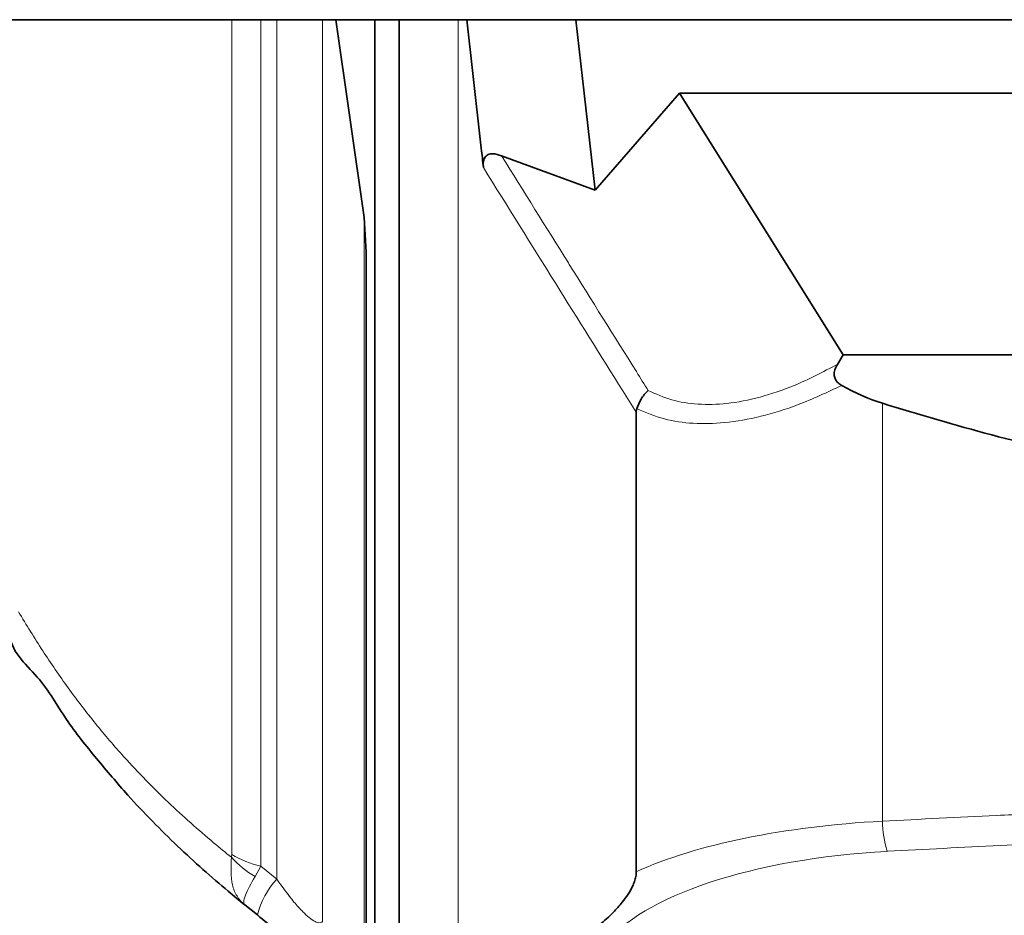
# Model space of a CAD drawing. Units: millimetres. Extents: x 1882 to 12078, y 4626 to 12869.
# Drawn here: x 2833 to 2925, y 6846 to 6930 of the extents above; entities that cross this region are included whole.
import ezdxf

# ---------------------------------------------------------------- set-up
doc = ezdxf.new("R2010")
doc.units = ezdxf.units.MM

msp = doc.modelspace()

# ---------------------------------------------------------------- linework, layer by layer
at = {"color": 7, "linetype": 'Continuous', "lineweight": 35}
for p, q in [((2811.715, 6929.759), (3111.916, 6929.759)), ((2865.003, 6911.322), (2862.375, 6929.759)), ((2866.001, 6839.533), (2866.001, 6929.759)), ((2868.278, 6838.721), (2868.278, 6929.759)), ((2884.729, 6929.759), (2885.499, 6922.929)), ((2885.499, 6922.929), (2886.518, 6913.893)), ((2886.518, 6913.893), (2894.389, 6922.929)), ((2894.389, 6922.929), (2909.629, 6898.552)), ((3049.243, 6922.929), (2894.389, 6922.929)), ((2877.801, 6917.088), (2886.518, 6913.893)), ((2865.003, 6911.322), (2865.203, 6908.112)), ((2865.203, 6839.852), (2865.203, 6908.112)), ((2909.629, 6898.552), (2909.084, 6897.654)), ((3034.003, 6898.552), (2909.629, 6898.552)), ((2890.351, 6850.39), (2890.351, 6893.194)), ((2855.066, 6846.36), (2853.887, 6847.305))]:
    msp.add_line(p, q, dxfattribs=at)
at = {"color": 8, "linetype": 'Continuous', "lineweight": 18}
for p, q in [((2852.679, 6851.987), (2852.679, 6929.759)), ((2855.38, 6929.759), (2855.38, 6850.907)), ((2856.871, 6849.706), (2856.871, 6929.759)), ((2861.143, 6929.759), (2861.143, 6845.743)), ((2873.75, 6839.568), (2873.75, 6929.759)), ((2865.003, 6839.935), (2865.003, 6911.322)), ((2913.275, 6855.094), (2913.275, 6894.023)), ((2855.38, 6850.907), (2854.847, 6849.948)), ((2855.38, 6850.907), (2856.871, 6849.706))]:
    msp.add_line(p, q, dxfattribs=at)
at = {"color": 7, "linetype": 'Continuous', "lineweight": 35, "flags": 128}
msp.add_lwpolyline([(2875.914, 6917.779), (2875.096, 6925.037), (2874.564, 6929.759)], dxfattribs=at)
at = {"color": 8, "linetype": 'Continuous', "lineweight": 18}
for centre, radius, start, end in [((2923.509, 6855.259), 10.235, 180.92785, 196.86639), ((2857.488, 6860.096), 9.428, 239.33564, 257.0816), ((2859.559, 6858), 9.329, 222.19399, 239.66739), ((2862.708, 6844.398), 7.89, 137.71516, 165.60096)]:
    msp.add_arc(centre, radius, start, end, dxfattribs=at)
at = {"color": 7, "linetype": 'Continuous', "lineweight": 35}
msp.add_ellipse((2918.453, 6969.073), major_axis=(0, 75.867), ratio=0.466308, start_param=2.885171, end_param=2.994707, dxfattribs=at)
at = {"color": 8, "linetype": 'Continuous', "lineweight": 18}
for centre, major_axis, ratio, end_param in [((2918.453, 6842.906), (35.377, 0), 0.348253, 2.488721), ((2918.453, 6840.102), (32.377, 0), 0.380521, 2.861856)]:
    msp.add_ellipse(centre, major_axis=major_axis, ratio=ratio, start_param=1.717682, end_param=end_param, dxfattribs=at)
at = {"color": 7, "linetype": 'Continuous', "lineweight": 35}
for points, knots in [([(2876.118, 6915.975), (2876.084, 6916.276), (2876.016, 6916.877), (2875.948, 6917.478), (2875.914, 6917.779)], [0, 0, 0, 0, 0.499993, 1, 1, 1, 1]), ([(2876.118, 6915.975), (2876.107, 6916.109), (2876.089, 6916.342), (2876.135, 6916.661), (2876.228, 6916.898), (2876.374, 6917.084), (2876.623, 6917.236), (2877.123, 6917.303), (2877.524, 6917.176), (2877.801, 6917.088)], [0, 0, 0, 0, 0.122749, 0.212767, 0.283846, 0.355003, 0.450746, 0.620874, 1, 1, 1, 1]), ([(2909.084, 6897.654), (2908.997, 6897.491), (2908.821, 6897.164), (2908.754, 6896.664), (2908.881, 6896.238), (2909.128, 6895.914), (2909.361, 6895.764), (2909.481, 6895.687)], [0, 0, 0, 0, 0.241554, 0.485492, 0.654428, 0.823277, 1, 1, 1, 1]), ([(2890.394, 6893.526), (2890.512, 6893.83), (2890.75, 6894.438), (2891.207, 6894.978), (2891.462, 6895.212), (2891.467, 6895.216)], [0, 0, 0, 0, 0.49374, 0.990675, 1, 1, 1, 1]), ([(2890.394, 6893.526), (2890.377, 6893.446), (2890.353, 6893.338), (2890.352, 6893.224), (2890.351, 6893.194)], [0, 0, 0, 0, 0.743478, 1, 1, 1, 1]), ([(2913.275, 6894.023), (2916.653, 6893.005), (2923.42, 6890.964), (2933.835, 6888.567), (2944.434, 6886.645), (2951.617, 6885.879), (2955.215, 6885.495)], [0, 0, 0, 0, 0.247862, 0.496515, 0.747775, 1, 1, 1, 1]), ([(2853.887, 6847.305), (2853.376, 6847.724), (2851.284, 6849.437), (2847.61, 6852.703), (2843.493, 6856.885), (2840.095, 6860.911), (2837.146, 6864.535), (2834.926, 6868.622), (2832.003, 6870.984), (2832.003, 6872.652), (2832.003, 6872.652)], [0, 0, 0, 0, 0.064658, 0.264736, 0.466539, 0.598393, 0.730241, 0.86508, 0.999998, 1, 1, 1, 1]), ([(2884.628, 6844.089), (2885.025, 6844.231), (2885.819, 6844.516), (2887.007, 6845.488), (2888.091, 6846.453), (2888.967, 6847.421), (2889.583, 6848.257), (2889.982, 6848.95), (2890.22, 6849.575), (2890.332, 6850.001), (2890.346, 6850.285), (2890.351, 6850.39)], [0, 0, 0, 0, 0.186403, 0.373539, 0.581344, 0.722839, 0.819093, 0.907983, 0.946993, 0.980317, 1, 1, 1, 1]), ([(2859.644, 6842.833), (2859.644, 6842.833), (2859.383, 6842.833), (2858.53, 6843.884), (2856.996, 6844.774), (2855.715, 6845.827), (2855.066, 6846.36)], [0, 0, 0, 0, 0.000056, 0.1839626, 0.5866925, 1, 1, 1, 1])]:
    msp.add_open_spline(points, degree=3, knots=knots, dxfattribs=at)
at = {"color": 8, "linetype": 'Continuous', "lineweight": 18}
for points, knots in [([(2877.801, 6917.088), (2879.876, 6913.755), (2881.98, 6910.379), (2886.166, 6903.675), (2888.641, 6899.713), (2891.099, 6895.802), (2891.467, 6895.216)], [0, 0, 0, 0, 0.45663, 0.462706, 0.91959, 1, 1, 1, 1]), ([(2890.351, 6893.194), (2889.934, 6893.858), (2887.427, 6897.849), (2882.682, 6905.44), (2878.361, 6912.375), (2876.118, 6915.975)], [0, 0, 0, 0, 0.0875437, 0.5262426, 1, 1, 1, 1]), ([(2891.467, 6895.216), (2892.175, 6894.895), (2893.573, 6894.262), (2896.068, 6893.877), (2898.832, 6893.93), (2901.863, 6894.529), (2905.35, 6895.699), (2907.742, 6896.951), (2909.084, 6897.654)], [0, 0, 0, 0, 0.155924, 0.307731, 0.459511, 0.624186, 0.789016, 1, 1, 1, 1]), ([(2909.481, 6895.687), (2908.129, 6895.051), (2905.617, 6893.87), (2901.934, 6892.741), (2898.629, 6892.145), (2895.616, 6892.092), (2892.814, 6892.486), (2891.229, 6893.168), (2890.394, 6893.526)], [0, 0, 0, 0, 0.192773, 0.358301, 0.523709, 0.676775, 0.829861, 1, 1, 1, 1]), ([(2832.823, 6874.608), (2833.566, 6873.385), (2835.051, 6870.941), (2837.452, 6867.456), (2839.982, 6864.15), (2843.077, 6860.532), (2846.751, 6856.785), (2850.118, 6853.797), (2852.096, 6852.184), (2852.647, 6851.735)], [0, 0, 0, 0, 0.128929, 0.257834, 0.390144, 0.52247, 0.721539, 0.92245, 1, 1, 1, 1]), ([(2913.275, 6855.094), (2916.805, 6855.282), (2922.376, 6855.579), (2927.972, 6855.81), (2930.022, 6855.895)], [0, 0, 0, 0, 0.633583, 1, 1, 1, 1]), ([(2943.694, 6853.54), (2940.726, 6853.452), (2934.227, 6853.258), (2924.226, 6852.849), (2917.218, 6852.476), (2913.714, 6852.29)], [0, 0, 0, 0, 0.295937, 0.647972, 1, 1, 1, 1]), ([(2852.647, 6851.735), (2852.648, 6851.739), (2852.671, 6851.812), (2852.675, 6851.903), (2852.679, 6851.987)], [0, 0, 0, 0, 0.065568, 1, 1, 1, 1]), ([(2852.647, 6851.735), (2852.605, 6850.828), (2852.54, 6849.45), (2853.142, 6848.082), (2853.6, 6847.535), (2853.884, 6847.308), (2853.887, 6847.305)], [0, 0, 0, 0, 0.48433, 0.735958, 0.996962, 1, 1, 1, 1]), ([(2854.847, 6849.948), (2854.487, 6849.3), (2853.939, 6848.315), (2853.762, 6847.578), (2853.818, 6847.362), (2853.886, 6847.306), (2853.887, 6847.305)], [0, 0, 0, 0, 0.484344, 0.735956, 0.996931, 1, 1, 1, 1]), ([(2856.871, 6849.706), (2857.392, 6848.974), (2858.162, 6847.89), (2859.231, 6846.709), (2859.921, 6846.067), (2860.439, 6845.719), (2860.884, 6845.578), (2861.044, 6845.68), (2861.143, 6845.743)], [0, 0, 0, 0, 0.320894, 0.474824, 0.589016, 0.72205, 0.829704, 1, 1, 1, 1])]:
    msp.add_open_spline(points, degree=3, knots=knots, dxfattribs=at)

doc.saveas('drawing.dxf')
